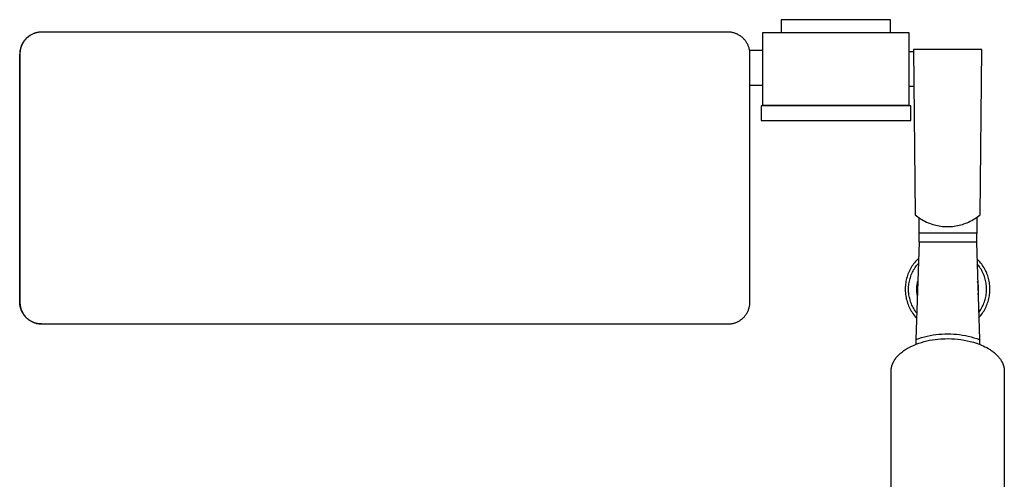
# Model space of a CAD drawing. Units: millimetres. Extents: x -489 to 413, y -1028 to 1086.
# Drawn here: x 92 to 362, y -795 to -669 of the extents above; entities that cross this region are included whole.
import ezdxf

# ---------------------------------------------------------------- set-up
doc = ezdxf.new("R2010")
doc.units = ezdxf.units.MM
doc.header["$MEASUREMENT"] = 0
doc.layers.add('Default', color=7, linetype='Continuous', true_color=0x000000)

msp = doc.modelspace()

# ---------------------------------------------------------------- linework, layer by layer
at = {"layer": 'Default', "color": 7, "true_color": 0xffffff}
for p, q in [((330.89, -668.96), (300.89, -668.96)), ((300.89, -668.96), (300.89, -672.46)), ((330.89, -672.46), (330.89, -668.96)), ((93.96, -674.22), (93.82, -674.37)), ((93.98, -674.27), (93.84, -674.42)), ((94.11, -674.07), (93.96, -674.22)), ((94.12, -674.12), (93.98, -674.27)), ((94.26, -673.93), (94.11, -674.07)), ((94.27, -673.98), (94.12, -674.12)), ((94.42, -673.79), (94.26, -673.93)), ((94.42, -673.84), (94.27, -673.98)), ((94.58, -673.66), (94.42, -673.79)), ((94.58, -673.71), (94.42, -673.84)), ((94.74, -673.54), (94.58, -673.66)), ((94.74, -673.59), (94.58, -673.71)), ((94.91, -673.42), (94.74, -673.54)), ((94.91, -673.46), (94.74, -673.59)), ((95.08, -673.3), (94.91, -673.42)), ((95.08, -673.35), (94.91, -673.46)), ((95.26, -673.19), (95.08, -673.3)), ((95.25, -673.24), (95.08, -673.35)), ((95.43, -673.14), (95.25, -673.24)), ((95.44, -673.09), (95.26, -673.19)), ((95.61, -673.04), (95.43, -673.14)), ((95.63, -672.99), (95.44, -673.09)), ((95.79, -672.95), (95.61, -673.04)), ((95.82, -672.9), (95.63, -672.99)), ((95.98, -672.86), (95.79, -672.95)), ((96.01, -672.82), (95.82, -672.9)), ((96.17, -672.78), (95.98, -672.86)), ((96.2, -672.75), (96.01, -672.82)), ((96.36, -672.71), (96.17, -672.78)), ((96.4, -672.68), (96.2, -672.75)), ((96.55, -672.65), (96.36, -672.71)), ((96.59, -672.61), (96.4, -672.68)), ((96.75, -672.59), (96.55, -672.65)), ((96.79, -672.56), (96.59, -672.61)), ((96.95, -672.54), (96.75, -672.59)), ((97, -672.51), (96.79, -672.56)), ((97.15, -672.49), (96.95, -672.54)), ((97.2, -672.47), (97, -672.51)), ((97.35, -672.45), (97.15, -672.49)), ((97.4, -672.43), (97.2, -672.47)), ((97.55, -672.42), (97.35, -672.45)), ((97.61, -672.41), (97.4, -672.43)), ((97.75, -672.4), (97.55, -672.42)), ((97.82, -672.39), (97.61, -672.41)), ((97.96, -672.38), (97.75, -672.4)), ((98.03, -672.37), (97.82, -672.39)), ((98.16, -672.37), (97.96, -672.38)), ((98.23, -672.37), (98.03, -672.37)), ((98.37, -672.37), (98.16, -672.37)), ((286.34, -672.37), (98.37, -672.37)), ((286.55, -672.37), (286.34, -672.37)), ((286.76, -672.38), (286.55, -672.37)), ((286.97, -672.4), (286.76, -672.38)), ((287.18, -672.42), (286.97, -672.4)), ((287.38, -672.46), (287.18, -672.42)), ((287.59, -672.5), (287.38, -672.46)), ((287.79, -672.54), (287.59, -672.5)), ((287.99, -672.6), (287.79, -672.54)), ((288.19, -672.66), (287.99, -672.6)), ((288.39, -672.73), (288.19, -672.66)), ((288.59, -672.8), (288.39, -672.73)), ((288.78, -672.88), (288.59, -672.8)), ((288.97, -672.97), (288.78, -672.88)), ((289.16, -673.07), (288.97, -672.97)), ((289.34, -673.17), (289.16, -673.07)), ((289.52, -673.28), (289.34, -673.17)), ((289.7, -673.39), (289.52, -673.28)), ((289.87, -673.51), (289.7, -673.39)), ((290.03, -673.64), (289.87, -673.51)), ((290.2, -673.77), (290.03, -673.64)), ((290.36, -673.91), (290.2, -673.77)), ((290.51, -674.05), (290.36, -673.91)), ((290.66, -674.2), (290.51, -674.05)), ((290.8, -674.35), (290.66, -674.2)), ((295.89, -692.46), (295.89, -672.46)), ((295.89, -672.46), (328.89, -672.46)), ((328.89, -672.46), (335.89, -672.46)), ((335.89, -672.46), (335.89, -692.46)), ((92.48, -676.92), (92.43, -677.13)), ((92.53, -676.72), (92.48, -676.92)), ((92.54, -676.95), (92.49, -677.15)), ((92.59, -676.52), (92.53, -676.72)), ((92.59, -676.75), (92.54, -676.95)), ((92.66, -676.33), (92.59, -676.52)), ((92.65, -676.55), (92.59, -676.75)), ((92.71, -676.36), (92.65, -676.55)), ((92.73, -676.13), (92.66, -676.33)), ((92.79, -676.16), (92.71, -676.36)), ((92.81, -675.94), (92.73, -676.13)), ((92.86, -675.98), (92.79, -676.16)), ((92.9, -675.75), (92.81, -675.94)), ((92.95, -675.79), (92.86, -675.98)), ((92.99, -675.57), (92.9, -675.75)), ((93.04, -675.61), (92.95, -675.79)), ((93.09, -675.39), (92.99, -675.57)), ((93.14, -675.43), (93.04, -675.61)), ((93.2, -675.21), (93.09, -675.39)), ((93.24, -675.25), (93.14, -675.43)), ((93.31, -675.03), (93.2, -675.21)), ((93.35, -675.08), (93.24, -675.25)), ((93.43, -674.86), (93.31, -675.03)), ((93.47, -674.91), (93.35, -675.08)), ((93.56, -674.69), (93.43, -674.86)), ((93.59, -674.74), (93.47, -674.91)), ((93.69, -674.53), (93.56, -674.69)), ((93.71, -674.58), (93.59, -674.74)), ((93.82, -674.37), (93.69, -674.53)), ((93.84, -674.42), (93.71, -674.58)), ((290.94, -674.51), (290.8, -674.35)), ((291.07, -674.67), (290.94, -674.51)), ((291.19, -674.84), (291.07, -674.67)), ((291.31, -675.01), (291.19, -674.84)), ((291.43, -675.19), (291.31, -675.01)), ((291.54, -675.37), (291.43, -675.19)), ((291.64, -675.55), (291.54, -675.37)), ((291.73, -675.74), (291.64, -675.55)), ((291.82, -675.93), (291.73, -675.74)), ((291.9, -676.12), (291.82, -675.93)), ((291.98, -676.31), (291.9, -676.12)), ((292.05, -676.51), (291.98, -676.31)), ((292.11, -676.71), (292.05, -676.51)), ((292.16, -676.91), (292.11, -676.71)), ((292.21, -677.12), (292.16, -676.91)), ((92.32, -677.95), (92.3, -678.16)), ((92.3, -678.16), (92.3, -678.37)), ((92.3, -678.37), (92.37, -678.37)), ((92.3, -746.37), (92.3, -678.37)), ((92.33, -677.74), (92.32, -677.95)), ((92.36, -677.54), (92.33, -677.74)), ((92.39, -677.33), (92.36, -677.54)), ((92.38, -677.96), (92.37, -678.16)), ((92.37, -678.16), (92.37, -678.37)), ((92.37, -678.37), (92.37, -746.37)), ((92.4, -677.75), (92.38, -677.96)), ((92.43, -677.13), (92.39, -677.33)), ((92.42, -677.55), (92.4, -677.75)), ((92.45, -677.35), (92.42, -677.55)), ((92.49, -677.15), (92.45, -677.35)), ((292.25, -677.32), (292.21, -677.12)), ((292.28, -677.53), (292.25, -677.32)), ((295.89, -677.37), (292.26, -677.37)), ((292.31, -677.74), (292.28, -677.53)), ((292.33, -677.95), (292.31, -677.74)), ((292.34, -678.16), (292.33, -677.95)), ((292.34, -678.37), (292.34, -678.16)), ((292.34, -746.37), (292.34, -678.37)), ((335.89, -677.65), (337.12, -677.65)), ((355.85, -677.16), (337.12, -677.16)), ((337.12, -677.16), (337.59, -722.42)), ((355.38, -722.42), (355.85, -677.16)), ((295.89, -686.99), (292.34, -686.99)), ((335.89, -687.22), (337.22, -687.22)), ((295.39, -692.55), (295.39, -696.55)), ((336.39, -692.55), (295.39, -692.55)), ((335.89, -692.46), (295.89, -692.46)), ((298.89, -692.55), (298.89, -692.46)), ((308.89, -692.55), (308.89, -692.46)), ((322.89, -692.55), (322.89, -692.46)), ((332.89, -692.55), (332.89, -692.46)), ((336.39, -696.55), (336.39, -692.55)), ((295.39, -696.55), (336.39, -696.55)), ((337.59, -722.42), (337.95, -722.72)), ((337.95, -722.72), (338.32, -723)), ((354.66, -723), (355.02, -722.72)), ((355.02, -722.72), (355.38, -722.42)), ((338.32, -723), (338.69, -723.27)), ((338.61, -723.21), (338.61, -727.53)), ((338.69, -723.27), (339.08, -723.53)), ((339.08, -723.53), (339.48, -723.77)), ((339.48, -723.77), (339.88, -724)), ((339.88, -724), (340.29, -724.22)), ((340.29, -724.22), (340.71, -724.42)), ((340.71, -724.42), (341.13, -724.61)), ((341.13, -724.61), (341.57, -724.78)), ((341.57, -724.78), (342, -724.93)), ((342, -724.93), (342.43, -725.07)), ((342.43, -725.07), (342.87, -725.2)), ((342.87, -725.2), (343.31, -725.31)), ((343.31, -725.31), (343.76, -725.41)), ((343.76, -725.41), (344.21, -725.49)), ((344.21, -725.49), (344.66, -725.56)), ((344.66, -725.56), (345.12, -725.61)), ((347.85, -725.61), (348.31, -725.56)), ((348.31, -725.56), (348.76, -725.49)), ((348.76, -725.49), (349.21, -725.41)), ((349.21, -725.41), (349.66, -725.31)), ((349.66, -725.31), (350.1, -725.2)), ((350.1, -725.2), (350.54, -725.07)), ((350.54, -725.07), (350.97, -724.93)), ((350.97, -724.93), (351.4, -724.78)), ((351.4, -724.78), (351.84, -724.61)), ((351.84, -724.61), (352.26, -724.42)), ((352.26, -724.42), (352.68, -724.22)), ((352.68, -724.22), (353.09, -724)), ((353.09, -724), (353.49, -723.77)), ((353.49, -723.77), (353.89, -723.53)), ((353.89, -723.53), (354.28, -723.27)), ((354.28, -723.27), (354.66, -723)), ((354.49, -723.12), (354.49, -727.53)), ((338.61, -727.53), (338.69, -727.53)), ((338.69, -729.95), (338.69, -727.42)), ((338.69, -727.42), (354.37, -727.42)), ((345.12, -725.61), (345.57, -725.65)), ((345.57, -725.65), (346.03, -725.67)), ((346.03, -725.67), (346.49, -725.68)), ((346.49, -725.68), (346.94, -725.67)), ((346.94, -725.67), (347.4, -725.65)), ((347.4, -725.65), (347.85, -725.61)), ((354.37, -727.42), (354.37, -729.95)), ((354.49, -727.53), (354.37, -727.53)), ((338.69, -729.95), (337.81, -756.6)), ((354.37, -729.95), (338.69, -729.95)), ((354.37, -729.95), (355.26, -756.64)), ((336.96, -736.22), (336.74, -736.56)), ((337.2, -735.9), (336.96, -736.22)), ((337.44, -735.58), (337.2, -735.9)), ((337.7, -735.27), (337.44, -735.58)), ((337.97, -734.97), (337.7, -735.27)), ((337.8, -736.62), (338.02, -736.32)), ((338.25, -734.67), (337.97, -734.97)), ((338.02, -736.32), (338.26, -736.04)), ((338.54, -734.39), (338.25, -734.67)), ((338.26, -736.04), (338.5, -735.75)), ((354.8, -734.76), (354.52, -734.48)), ((354.8, -736.14), (354.56, -735.86)), ((355.07, -735.05), (354.8, -734.76)), ((355.03, -736.44), (354.8, -736.14)), ((355.34, -735.35), (355.07, -735.05)), ((355.59, -735.66), (355.34, -735.35)), ((355.83, -735.97), (355.59, -735.66)), ((356.06, -736.3), (355.83, -735.97)), ((356.28, -736.63), (356.06, -736.3)), ((335.64, -738.72), (335.51, -739.1)), ((335.79, -738.34), (335.64, -738.72)), ((335.96, -737.98), (335.79, -738.34)), ((336.13, -737.61), (335.96, -737.98)), ((336.32, -737.25), (336.13, -737.61)), ((336.52, -736.9), (336.32, -737.25)), ((336.43, -739.24), (336.56, -738.89)), ((336.74, -736.56), (336.52, -736.9)), ((336.56, -738.89), (336.71, -738.55)), ((336.71, -738.55), (336.86, -738.21)), ((336.86, -738.21), (337.03, -737.88)), ((337.03, -737.88), (337.2, -737.56)), ((337.2, -737.56), (337.39, -737.24)), ((337.39, -737.24), (337.59, -736.93)), ((337.59, -736.93), (337.8, -736.62)), ((355.25, -736.74), (355.03, -736.44)), ((355.46, -737.05), (355.25, -736.74)), ((355.65, -737.36), (355.46, -737.05)), ((355.84, -737.69), (355.65, -737.36)), ((356.01, -738.02), (355.84, -737.69)), ((356.18, -738.35), (356.01, -738.02)), ((356.33, -738.69), (356.18, -738.35)), ((356.49, -736.97), (356.28, -736.63)), ((356.47, -739.04), (356.33, -738.69)), ((356.59, -739.39), (356.47, -739.04)), ((356.68, -737.32), (356.49, -736.97)), ((356.87, -737.67), (356.68, -737.32)), ((357.04, -738.03), (356.87, -737.67)), ((357.2, -738.4), (357.04, -738.03)), ((357.34, -738.77), (357.2, -738.4)), ((357.48, -739.14), (357.34, -738.77)), ((334.97, -741.46), (334.93, -741.86)), ((335.02, -741.06), (334.97, -741.46)), ((335.09, -740.66), (335.02, -741.06)), ((335.18, -740.27), (335.09, -740.66)), ((335.27, -739.87), (335.18, -740.27)), ((335.38, -739.48), (335.27, -739.87)), ((335.51, -739.1), (335.38, -739.48)), ((335.86, -741.76), (335.9, -741.39)), ((335.9, -741.39), (335.96, -741.02)), ((335.96, -741.02), (336.03, -740.66)), ((336.03, -740.66), (336.11, -740.3)), ((336.11, -740.3), (336.21, -739.94)), ((336.21, -739.94), (336.31, -739.59)), ((336.31, -739.59), (336.43, -739.24)), ((338.09, -741.55), (338.05, -741.84)), ((338.14, -741.26), (338.09, -741.55)), ((338.19, -740.97), (338.14, -741.26)), ((338.26, -740.69), (338.19, -740.97)), ((338.34, -740.4), (338.26, -740.69)), ((354.79, -741.04), (354.73, -740.77)), ((354.85, -741.31), (354.79, -741.04)), ((354.89, -741.59), (354.85, -741.31)), ((354.93, -741.87), (354.89, -741.59)), ((356.71, -739.74), (356.59, -739.39)), ((356.81, -740.1), (356.71, -739.74)), ((356.9, -740.46), (356.81, -740.1)), ((356.98, -740.83), (356.9, -740.46)), ((357.04, -741.19), (356.98, -740.83)), ((357.09, -741.56), (357.04, -741.19)), ((357.13, -741.93), (357.09, -741.56)), ((357.6, -739.52), (357.48, -739.14)), ((357.71, -739.9), (357.6, -739.52)), ((357.8, -740.29), (357.71, -739.9)), ((357.88, -740.68), (357.8, -740.29)), ((357.95, -741.07), (357.88, -740.68)), ((358, -741.47), (357.95, -741.07)), ((358.04, -741.86), (358, -741.47)), ((334.9, -742.26), (334.89, -742.67)), ((334.89, -742.67), (334.89, -743.07)), ((334.89, -743.07), (334.9, -743.48)), ((334.93, -741.86), (334.9, -742.26)), ((334.9, -743.48), (334.93, -743.88)), ((334.93, -743.88), (334.97, -744.28)), ((334.97, -744.28), (335.03, -744.68)), ((335.8, -742.87), (335.81, -742.5)), ((335.81, -743.24), (335.8, -742.87)), ((335.81, -742.5), (335.83, -742.13)), ((335.83, -743.61), (335.81, -743.24)), ((335.83, -742.13), (335.86, -741.76)), ((335.86, -743.97), (335.83, -743.61)), ((335.91, -744.34), (335.86, -743.97)), ((335.97, -744.71), (335.91, -744.34)), ((338, -742.42), (337.99, -742.71)), ((337.99, -742.71), (337.99, -743.01)), ((337.99, -743.01), (338, -743.3)), ((338.02, -742.13), (338, -742.42)), ((338, -743.3), (338.02, -743.59)), ((338.05, -741.84), (338.02, -742.13)), ((338.02, -743.59), (338.05, -743.88)), ((338.05, -743.88), (338.09, -744.17)), ((338.09, -744.17), (338.14, -744.46)), ((354.85, -744.37), (354.89, -744.1)), ((354.89, -744.1), (354.93, -743.82)), ((354.96, -742.15), (354.93, -741.87)), ((354.93, -743.82), (354.96, -743.54)), ((354.98, -742.42), (354.96, -742.15)), ((354.96, -743.54), (354.98, -743.26)), ((354.98, -742.7), (354.98, -742.42)), ((354.98, -742.98), (354.98, -742.7)), ((354.98, -743.26), (354.98, -742.98)), ((357.03, -744.53), (357.09, -744.16)), ((357.09, -744.16), (357.13, -743.79)), ((357.15, -742.3), (357.13, -741.93)), ((357.13, -743.79), (357.15, -743.42)), ((357.17, -742.68), (357.15, -742.3)), ((357.15, -743.42), (357.17, -743.05)), ((357.17, -743.05), (357.17, -742.68)), ((357.95, -744.64), (358, -744.25)), ((358, -744.25), (358.04, -743.85)), ((358.07, -742.26), (358.04, -741.86)), ((358.04, -743.85), (358.07, -743.46)), ((358.08, -742.66), (358.07, -742.26)), ((358.07, -743.46), (358.08, -743.06)), ((358.08, -743.06), (358.08, -742.66)), ((92.37, -746.37), (92.3, -746.37)), ((92.3, -746.57), (92.3, -746.37)), ((92.32, -746.78), (92.3, -746.57)), ((92.33, -746.99), (92.32, -746.78)), ((92.36, -747.19), (92.33, -746.99)), ((92.37, -746.37), (92.37, -746.57)), ((92.37, -746.57), (92.38, -746.78)), ((92.38, -746.78), (92.4, -746.98)), ((92.4, -746.98), (92.42, -747.18)), ((292.28, -747.18), (292.31, -746.98)), ((292.31, -746.98), (292.33, -746.78)), ((292.33, -746.78), (292.34, -746.57)), ((292.34, -746.57), (292.34, -746.37)), ((335.03, -744.68), (335.1, -745.08)), ((335.1, -745.08), (335.19, -745.47)), ((335.19, -745.47), (335.29, -745.86)), ((335.29, -745.86), (335.4, -746.25)), ((335.4, -746.25), (335.52, -746.64)), ((335.52, -746.64), (335.66, -747.02)), ((335.66, -747.02), (335.81, -747.39)), ((336.04, -745.07), (335.97, -744.71)), ((336.12, -745.43), (336.04, -745.07)), ((336.22, -745.79), (336.12, -745.43)), ((336.33, -746.14), (336.22, -745.79)), ((336.45, -746.49), (336.33, -746.14)), ((336.58, -746.84), (336.45, -746.49)), ((336.72, -747.18), (336.58, -746.84)), ((338.14, -744.46), (338.2, -744.75)), ((356.16, -747.37), (356.31, -747.03)), ((356.31, -747.03), (356.45, -746.69)), ((356.45, -746.69), (356.58, -746.34)), ((356.58, -746.34), (356.7, -745.98)), ((356.7, -745.98), (356.8, -745.62)), ((356.8, -745.62), (356.89, -745.26)), ((356.89, -745.26), (356.97, -744.9)), ((356.97, -744.9), (357.03, -744.53)), ((357.19, -747.32), (357.34, -746.95)), ((357.34, -746.95), (357.47, -746.58)), ((357.47, -746.58), (357.59, -746.2)), ((357.59, -746.2), (357.7, -745.81)), ((357.7, -745.81), (357.79, -745.43)), ((357.79, -745.43), (357.88, -745.04)), ((357.88, -745.04), (357.95, -744.64)), ((92.39, -747.4), (92.36, -747.19)), ((92.43, -747.6), (92.39, -747.4)), ((92.42, -747.18), (92.45, -747.39)), ((92.48, -747.81), (92.43, -747.6)), ((92.45, -747.39), (92.49, -747.59)), ((92.53, -748.01), (92.48, -747.81)), ((92.49, -747.59), (92.54, -747.79)), ((92.59, -748.21), (92.53, -748.01)), ((92.54, -747.79), (92.59, -747.98)), ((92.59, -747.98), (92.65, -748.18)), ((92.66, -748.4), (92.59, -748.21)), ((92.65, -748.18), (92.71, -748.37)), ((92.73, -748.6), (92.66, -748.4)), ((92.71, -748.37), (92.79, -748.57)), ((92.81, -748.79), (92.73, -748.6)), ((92.79, -748.57), (92.86, -748.76)), ((92.9, -748.98), (92.81, -748.79)), ((92.86, -748.76), (92.95, -748.94)), ((92.99, -749.16), (92.9, -748.98)), ((92.95, -748.94), (93.04, -749.13)), ((93.09, -749.35), (92.99, -749.16)), ((93.04, -749.13), (93.14, -749.31)), ((93.2, -749.52), (93.09, -749.35)), ((93.14, -749.31), (93.24, -749.48)), ((93.31, -749.7), (93.2, -749.52)), ((93.24, -749.48), (93.35, -749.66)), ((93.43, -749.87), (93.31, -749.7)), ((93.35, -749.66), (93.47, -749.83)), ((93.47, -749.83), (93.59, -749.99)), ((291.12, -749.99), (291.24, -749.83)), ((291.24, -749.83), (291.36, -749.66)), ((291.36, -749.66), (291.47, -749.48)), ((291.47, -749.48), (291.57, -749.31)), ((291.57, -749.31), (291.67, -749.13)), ((291.67, -749.13), (291.76, -748.94)), ((291.76, -748.94), (291.84, -748.76)), ((291.84, -748.76), (291.92, -748.57)), ((291.92, -748.57), (291.99, -748.37)), ((291.99, -748.37), (292.06, -748.18)), ((292.06, -748.18), (292.12, -747.98)), ((292.12, -747.98), (292.17, -747.79)), ((292.17, -747.79), (292.21, -747.59)), ((292.21, -747.59), (292.25, -747.39)), ((292.25, -747.39), (292.28, -747.18)), ((335.81, -747.39), (335.98, -747.76)), ((335.98, -747.76), (336.16, -748.12)), ((336.16, -748.12), (336.35, -748.48)), ((336.35, -748.48), (336.55, -748.83)), ((336.55, -748.83), (336.76, -749.17)), ((336.88, -747.52), (336.72, -747.18)), ((336.76, -749.17), (336.99, -749.51)), ((337.05, -747.85), (336.88, -747.52)), ((336.99, -749.51), (337.23, -749.83)), ((337.22, -748.17), (337.05, -747.85)), ((337.41, -748.49), (337.22, -748.17)), ((337.23, -749.83), (337.47, -750.15)), ((337.62, -748.8), (337.41, -748.49)), ((337.83, -749.1), (337.62, -748.8)), ((338.05, -749.4), (337.83, -749.1)), ((355.01, -749.28), (355.23, -748.98)), ((355.23, -748.98), (355.44, -748.67)), ((355.44, -748.67), (355.64, -748.36)), ((355.57, -750.06), (355.81, -749.74)), ((355.64, -748.36), (355.82, -748.03)), ((355.81, -749.74), (356.05, -749.41)), ((355.82, -748.03), (356, -747.71)), ((356, -747.71), (356.16, -747.37)), ((356.05, -749.41), (356.27, -749.08)), ((356.27, -749.08), (356.47, -748.74)), ((356.47, -748.74), (356.67, -748.4)), ((356.67, -748.4), (356.86, -748.04)), ((356.86, -748.04), (357.03, -747.68)), ((357.03, -747.68), (357.19, -747.32)), ((93.56, -750.04), (93.43, -749.87)), ((93.69, -750.2), (93.56, -750.04)), ((93.59, -749.99), (93.71, -750.15)), ((93.82, -750.36), (93.69, -750.2)), ((93.71, -750.15), (93.84, -750.31)), ((93.96, -750.51), (93.82, -750.36)), ((93.84, -750.31), (93.98, -750.46)), ((94.11, -750.66), (93.96, -750.51)), ((93.98, -750.46), (94.12, -750.61)), ((94.26, -750.8), (94.11, -750.66)), ((94.12, -750.61), (94.27, -750.75)), ((94.42, -750.94), (94.26, -750.8)), ((94.27, -750.75), (94.42, -750.89)), ((94.42, -750.89), (94.58, -751.02)), ((94.58, -751.07), (94.42, -750.94)), ((94.58, -751.02), (94.74, -751.15)), ((94.74, -751.2), (94.58, -751.07)), ((94.74, -751.15), (94.91, -751.27)), ((94.91, -751.32), (94.74, -751.2)), ((94.91, -751.27), (95.08, -751.38)), ((95.08, -751.43), (94.91, -751.32)), ((95.08, -751.38), (95.25, -751.49)), ((95.26, -751.54), (95.08, -751.43)), ((95.25, -751.49), (95.43, -751.6)), ((95.44, -751.64), (95.26, -751.54)), ((95.43, -751.6), (95.61, -751.69)), ((95.63, -751.74), (95.44, -751.64)), ((95.61, -751.69), (95.79, -751.78)), ((95.82, -751.83), (95.63, -751.74)), ((95.79, -751.78), (95.98, -751.87)), ((96.01, -751.91), (95.82, -751.83)), ((95.98, -751.87), (96.17, -751.95)), ((96.2, -751.99), (96.01, -751.91)), ((96.17, -751.95), (96.36, -752.02)), ((96.4, -752.06), (96.2, -751.99)), ((96.36, -752.02), (96.55, -752.08)), ((96.59, -752.12), (96.4, -752.06)), ((96.55, -752.08), (96.75, -752.14)), ((96.79, -752.17), (96.59, -752.12)), ((96.75, -752.14), (96.95, -752.2)), ((97, -752.22), (96.79, -752.17)), ((96.95, -752.2), (97.15, -752.24)), ((97.2, -752.26), (97, -752.22)), ((97.15, -752.24), (97.35, -752.28)), ((97.4, -752.3), (97.2, -752.26)), ((97.35, -752.28), (97.55, -752.31)), ((97.61, -752.33), (97.4, -752.3)), ((97.55, -752.31), (97.75, -752.33)), ((97.82, -752.35), (97.61, -752.33)), ((97.75, -752.33), (97.96, -752.35)), ((98.03, -752.36), (97.82, -752.35)), ((97.96, -752.35), (98.16, -752.36)), ((98.23, -752.37), (98.03, -752.36)), ((98.16, -752.36), (98.37, -752.37)), ((98.37, -752.37), (286.34, -752.37)), ((286.34, -752.37), (286.55, -752.36)), ((286.55, -752.36), (286.75, -752.35)), ((286.75, -752.35), (286.95, -752.33)), ((286.95, -752.33), (287.16, -752.31)), ((287.16, -752.31), (287.36, -752.28)), ((287.36, -752.28), (287.56, -752.24)), ((287.56, -752.24), (287.76, -752.2)), ((287.76, -752.2), (287.96, -752.14)), ((287.96, -752.14), (288.16, -752.08)), ((288.16, -752.08), (288.35, -752.02)), ((288.35, -752.02), (288.54, -751.95)), ((288.54, -751.95), (288.73, -751.87)), ((288.73, -751.87), (288.92, -751.78)), ((288.92, -751.78), (289.1, -751.69)), ((289.1, -751.69), (289.28, -751.6)), ((289.28, -751.6), (289.46, -751.49)), ((289.46, -751.49), (289.63, -751.38)), ((289.63, -751.38), (289.8, -751.27)), ((289.8, -751.27), (289.97, -751.15)), ((289.97, -751.15), (290.13, -751.02)), ((290.13, -751.02), (290.28, -750.89)), ((290.28, -750.89), (290.44, -750.75)), ((290.44, -750.75), (290.58, -750.61)), ((290.58, -750.61), (290.73, -750.46)), ((290.73, -750.46), (290.86, -750.31)), ((290.86, -750.31), (290.99, -750.15)), ((290.99, -750.15), (291.12, -749.99)), ((337.47, -750.15), (337.73, -750.46)), ((337.73, -750.46), (338, -750.76)), ((355.06, -750.66), (355.32, -750.36)), ((355.32, -750.36), (355.57, -750.06)), ((343.31, -755.28), (344.12, -755.2)), ((344.12, -755.2), (344.93, -755.14)), ((344.93, -755.14), (345.73, -755.11)), ((345.73, -755.11), (346.54, -755.1)), ((346.54, -755.1), (347.35, -755.11)), ((347.35, -755.11), (348.16, -755.15)), ((348.16, -755.15), (348.97, -755.21)), ((348.97, -755.21), (349.77, -755.29)), ((337.16, -758.23), (337.87, -757.94)), ((337.81, -756.6), (337.77, -757.98)), ((337.81, -756.6), (338.58, -756.34)), ((337.87, -757.94), (338.59, -757.67)), ((338.58, -756.34), (339.35, -756.1)), ((338.59, -757.67), (339.32, -757.43)), ((339.32, -757.43), (340.06, -757.21)), ((339.35, -756.1), (340.13, -755.88)), ((340.06, -757.21), (340.81, -757.02)), ((340.13, -755.88), (340.92, -755.69)), ((340.81, -757.02), (341.56, -756.85)), ((340.92, -755.69), (341.71, -755.53)), ((341.56, -756.85), (342.32, -756.71)), ((341.71, -755.53), (342.51, -755.39)), ((342.32, -756.71), (343.08, -756.6)), ((342.51, -755.39), (343.31, -755.28)), ((343.08, -756.6), (343.85, -756.51)), ((343.85, -756.51), (344.61, -756.45)), ((344.61, -756.45), (345.38, -756.42)), ((345.38, -756.42), (345.8, -756.41)), ((345.8, -756.41), (346.67, -756.39)), ((346.67, -756.39), (347.55, -756.41)), ((347.55, -756.41), (348.42, -756.46)), ((348.42, -756.46), (349.29, -756.54)), ((349.29, -756.54), (350.15, -756.64)), ((349.77, -755.29), (350.57, -755.41)), ((350.15, -756.64), (351.01, -756.78)), ((350.57, -755.41), (351.37, -755.55)), ((351.01, -756.78), (351.87, -756.95)), ((351.37, -755.55), (352.16, -755.72)), ((351.87, -756.95), (352.72, -757.14)), ((352.16, -755.72), (352.94, -755.91)), ((352.72, -757.14), (353.56, -757.37)), ((352.94, -755.91), (353.72, -756.13)), ((353.56, -757.37), (354.4, -757.63)), ((353.72, -756.13), (354.49, -756.37)), ((354.4, -757.63), (354.52, -757.67)), ((354.49, -756.37), (355.26, -756.64)), ((354.52, -757.67), (354.89, -757.8)), ((354.89, -757.8), (355.25, -757.94)), ((355.25, -757.94), (355.76, -758.14)), ((355.26, -756.64), (355.28, -757.95)), ((333.26, -760.7), (333.46, -760.51)), ((333.46, -760.51), (333.67, -760.33)), ((333.67, -760.33), (333.88, -760.15)), ((333.88, -760.15), (334.1, -759.98)), ((334.1, -759.98), (334.32, -759.81)), ((334.32, -759.81), (334.55, -759.65)), ((334.55, -759.65), (334.79, -759.49)), ((334.79, -759.49), (335.03, -759.33)), ((335.03, -759.33), (335.27, -759.18)), ((335.27, -759.18), (335.51, -759.03)), ((335.51, -759.03), (335.76, -758.89)), ((335.76, -758.89), (336.46, -758.55)), ((336.46, -758.55), (337.16, -758.23)), ((355.76, -758.14), (356.25, -758.36)), ((356.25, -758.36), (356.73, -758.6)), ((356.73, -758.6), (357.21, -758.85)), ((357.21, -758.85), (357.68, -759.11)), ((357.68, -759.11), (357.91, -759.25)), ((357.91, -759.25), (358.14, -759.4)), ((358.14, -759.4), (358.36, -759.55)), ((358.36, -759.55), (358.59, -759.7)), ((358.59, -759.7), (358.8, -759.86)), ((358.8, -759.86), (359.01, -760.02)), ((359.01, -760.02), (359.22, -760.18)), ((359.22, -760.18), (359.42, -760.35)), ((359.42, -760.35), (359.62, -760.52)), ((359.62, -760.52), (359.81, -760.7)), ((331.37, -763.43), (331.42, -763.31)), ((331.42, -763.31), (331.46, -763.2)), ((331.46, -763.2), (331.51, -763.09)), ((331.51, -763.09), (331.56, -762.98)), ((331.56, -762.98), (331.62, -762.86)), ((331.62, -762.86), (331.67, -762.75)), ((331.67, -762.75), (331.73, -762.64)), ((331.73, -762.64), (331.79, -762.53)), ((331.79, -762.53), (331.86, -762.42)), ((331.86, -762.42), (331.92, -762.32)), ((331.92, -762.32), (331.99, -762.21)), ((331.99, -762.21), (332.06, -762.1)), ((332.06, -762.1), (332.21, -761.89)), ((332.21, -761.89), (332.36, -761.68)), ((332.36, -761.68), (332.53, -761.48)), ((332.53, -761.48), (332.7, -761.28)), ((332.7, -761.28), (332.88, -761.08)), ((332.88, -761.08), (333.06, -760.89)), ((333.06, -760.89), (333.26, -760.7)), ((359.81, -760.7), (359.99, -760.88)), ((359.99, -760.88), (360.17, -761.06)), ((360.17, -761.06), (360.34, -761.25)), ((360.34, -761.25), (360.5, -761.44)), ((360.5, -761.44), (360.66, -761.63)), ((360.66, -761.63), (360.81, -761.83)), ((360.81, -761.83), (360.95, -762.03)), ((360.95, -762.03), (361.09, -762.24)), ((361.09, -762.24), (361.15, -762.34)), ((361.15, -762.34), (361.21, -762.44)), ((361.21, -762.44), (361.27, -762.54)), ((361.27, -762.54), (361.33, -762.65)), ((361.33, -762.65), (361.39, -762.75)), ((361.39, -762.75), (361.44, -762.86)), ((361.44, -762.86), (361.49, -762.97)), ((361.49, -762.97), (361.54, -763.07)), ((361.54, -763.07), (361.59, -763.18)), ((361.59, -763.18), (361.63, -763.29)), ((361.63, -763.29), (361.68, -763.4)), ((331.03, -765.17), (331.04, -765.05)), ((331.03, -765.29), (331.03, -765.17)), ((331.03, -807.39), (331.03, -765.29)), ((331.04, -764.94), (331.05, -764.82)), ((331.04, -765.05), (331.04, -764.94)), ((331.05, -764.82), (331.06, -764.7)), ((331.06, -764.7), (331.08, -764.58)), ((331.08, -764.58), (331.1, -764.47)), ((331.1, -764.47), (331.12, -764.35)), ((331.12, -764.35), (331.14, -764.23)), ((331.14, -764.23), (331.17, -764.12)), ((331.17, -764.12), (331.19, -764)), ((331.19, -764), (331.22, -763.89)), ((331.22, -763.89), (331.26, -763.77)), ((331.26, -763.77), (331.29, -763.66)), ((331.29, -763.66), (331.33, -763.54)), ((331.33, -763.54), (331.37, -763.43)), ((361.68, -763.4), (361.72, -763.51)), ((361.72, -763.51), (361.75, -763.62)), ((361.75, -763.62), (361.79, -763.72)), ((361.79, -763.72), (361.82, -763.83)), ((361.82, -763.83), (361.85, -763.95)), ((361.85, -763.95), (361.88, -764.06)), ((361.88, -764.06), (361.91, -764.17)), ((361.91, -764.17), (361.93, -764.28)), ((361.93, -764.28), (361.95, -764.39)), ((361.95, -764.39), (361.97, -764.5)), ((361.97, -764.5), (361.99, -764.61)), ((361.99, -764.61), (362, -764.73)), ((362, -764.73), (362.01, -764.84)), ((362.01, -764.84), (362.02, -764.95)), ((362.02, -764.95), (362.03, -765.06)), ((362.03, -765.06), (362.03, -765.18)), ((362.03, -765.18), (362.03, -765.29)), ((362.03, -765.29), (362.03, -807.36))]:
    msp.add_line(p, q, dxfattribs=at)

doc.saveas('drawing.dxf')
